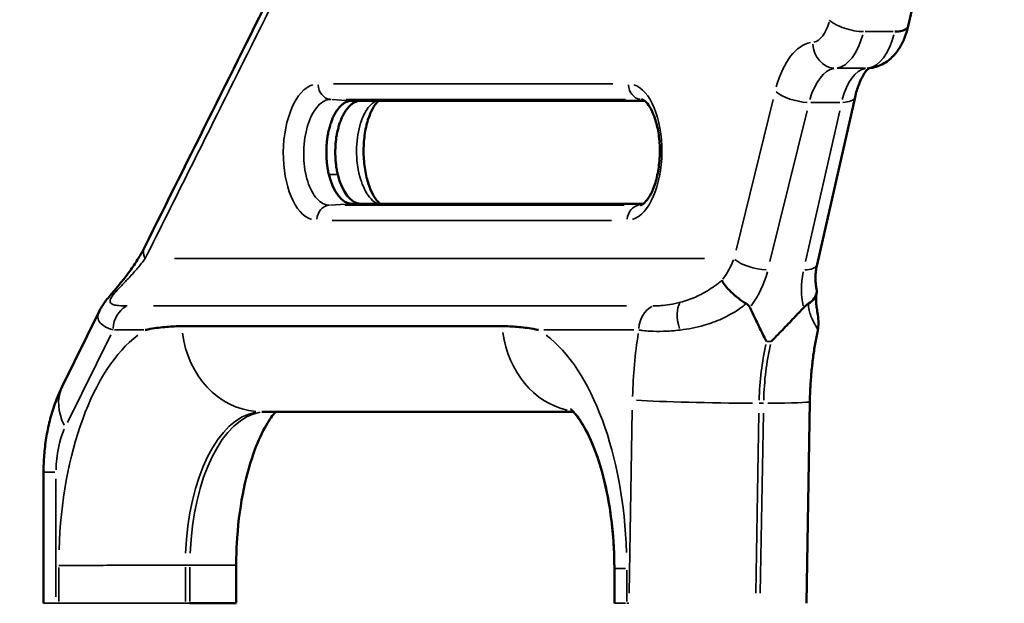
# Model space of a CAD drawing. Units: millimetres. Extents: x 4034 to 19325, y 10709 to 26997.
# Drawn here: x 14669 to 15671, y 14062 to 14656 of the extents above; entities that cross this region are included whole.
import ezdxf

# ---------------------------------------------------------------- set-up
doc = ezdxf.new("R2010")
doc.units = ezdxf.units.MM
doc.layers.add('MD_Visible', color=7, linetype='Continuous', lineweight=50)
doc.layers.add('MD_Visible Narrow', color=7, linetype='Continuous', lineweight=35)
doc.styles.get("Standard").update_dxf_attribs({"font": 'arial.ttf'})
doc.dimstyles.get("Standard").update_dxf_attribs({"dimtxt": 0.18, "dimasz": 0.18, "dimexe": 0.18, "dimexo": 0.0625, "dimgap": 0.09, "dimtad": 0, "dimtih": 1, "dimtoh": 1, "dimdec": 4, "dimzin": 0, "dimdsep": 46, "dimtxsty": 'Standard', "dimcen": 0.09, "dimadec": 0, "dimazin": 0, "dimtfac": 1, "dimtdec": 4, "dimtofl": 0, "dimtmove": 0, "dimatfit": 3, "dimfxl": 1, "dimtolj": 1, "dimtzin": 0, "dimarcsym": 0})

# ---------------------------------------------------------------- blocks, each defined once
blk = doc.blocks.new('CustomObjectsInViewport8_0')
at = {"layer": 'MD_Visible', "extrusion": (0, 1, 0)}
for p, q in [((15573, 14648.9), (15630.8, 14903.4)), ((15480.3, 14406.6), (15519, 14576.9)), ((15304.8, 14573.3), (15007.3, 14573.3)), ((15007.3, 14468.5), (15303.6, 14468.5)), ((14712.4, 14282.7), (14750.3, 14359.8)), ((14833.9, 14344), (15160.2, 14344)), ((15469.5, 14062.3), (15473, 14267.4)), ((15232.5, 14257), (14915.3, 14257)), ((14693.3, 14062.3), (14693.3, 14195.5)), ((14889.4, 14100.9), (14889.4, 14062.3)), ((15274.1, 14097.8), (15274.1, 14062.3))]:
    blk.add_line(p, q, dxfattribs=at)
at = {"layer": 'MD_Visible'}
for centre, start, end in [((14709.1, 14062.3), 180.0009, 180.0019), ((14873.7, 14062.3), 359.9981, 0.0008)]:
    blk.add_arc(centre, 15.7, start, end, dxfattribs=at)
at = {"layer": 'MD_Visible', "extrusion": (-1.33219e-16, 0, -1)}
blk.add_arc((-15289.8, 14062.3), 15.7, 359.9981, 0, dxfattribs=at)
at = {"layer": 'MD_Visible'}
for centre, major_axis, ratio, start_param, end_param in [((15007.3, 14520.9), (0, 52.4), 0.5, 2.018334, 3.141593), ((15016.3, 14520.9), (0, 52.4), 0.5, 2.018334, 3.141593), ((15872.7, 14520.9), (865.9, 52.4), 0.001823, 3.171699, 3.171731)]:
    blk.add_ellipse(centre, major_axis=major_axis, ratio=ratio, start_param=start_param, end_param=end_param, dxfattribs=at)
for points, knots in [([(14796, 14424.1), (14842.1, 14516.5), (14888.3, 14608.9), (14980.6, 14793.6), (15026.8, 14885.9), (15119.2, 15070.5), (15165.4, 15162.8), (15257.8, 15347.4), (15304.1, 15439.6), (15396.5, 15624.1), (15442.7, 15716.3), (15489, 15808.5)], [0, 0, 0, 0, 370.464426, 370.464426, 740.928852, 740.928852, 1111.393278, 1111.393278, 1481.857705, 1481.857705, 1852.322131, 1852.322131, 1852.322131, 1852.322131]), ([(15573, 14648.9), (15572.1, 14645.3), (15571.1, 14641.7), (15568.4, 14634.7), (15566.8, 14631.3), (15562.9, 14624.7), (15560.6, 14621.5), (15554.8, 14615.5), (15551.3, 14612.7), (15543, 14608.3), (15538.2, 14606.8), (15533, 14606.3), (15532.8, 14606.3), (15532.6, 14606.3)], [-1.126189, -1.126189, -1.126189, -1.126189, -0.90841, -0.90841, -0.690631, -0.690631, -0.472851, -0.472851, -0.255072, -0.255072, -0.04455, -0.04455, -0.037293, -0.037293, -0.037293, -0.037293]), ([(15559.3, 14643.5), (15562.2, 14643.5), (15564.9, 14643.9), (15569.2, 14645), (15570.8, 14645.9), (15572.4, 14647.5), (15572.8, 14648.2), (15573, 14648.9)], [0, 0, 0, 0, 9.766099, 9.766099, 19.532207, 19.532207, 25.210458, 25.210458, 25.210458, 25.210458]), ([(15533.3, 14606.4), (15533, 14606.2), (15532.3, 14605.7), (15530.2, 14603.5), (15528.8, 14601.6), (15525.7, 14596.5), (15524.2, 14593.3), (15521.3, 14585.8), (15520.1, 14581.5), (15519, 14576.9)], [0.2983878, 0.2983878, 0.2983878, 0.2983878, 0.4738676, 0.4738676, 0.6921548, 0.6921548, 0.910442, 0.910442, 1.1287292, 1.1287292, 1.1287292, 1.1287292]), ([(15533.3, 14606.4), (15533, 14606.2), (15532.3, 14605.7), (15530.2, 14603.5), (15528.8, 14601.6), (15525.7, 14596.5), (15524.2, 14593.3), (15521.3, 14585.8), (15520.1, 14581.5), (15519, 14576.9)], [0.2983878, 0.2983878, 0.2983878, 0.2983878, 0.4738676, 0.4738676, 0.6921548, 0.6921548, 0.910442, 0.910442, 1.1287292, 1.1287292, 1.1287292, 1.1287292]), ([(15007.3, 14573.3), (15006.4, 14573.3), (15005.6, 14573.2), (15003.9, 14572.9), (15003.1, 14572.6), (15001.4, 14572), (15000.5, 14571.6), (14998.9, 14570.6), (14998, 14570), (14996.4, 14568.6), (14995.6, 14567.9), (14994.1, 14566.2), (14993.4, 14565.3), (14991.9, 14563.4), (14991.2, 14562.4), (14989.9, 14560.2), (14989.3, 14559.1), (14988.1, 14556.8), (14987.6, 14555.5), (14986.5, 14552.9), (14986, 14551.6), (14985, 14548.7), (14984.6, 14547.2), (14983.8, 14544.1), (14983.4, 14542.6), (14982.7, 14539.3), (14982.4, 14537.7), (14981.9, 14534.4), (14981.7, 14532.7), (14981.4, 14529.3), (14981.3, 14527.6), (14981.1, 14524.2), (14981.1, 14522.6), (14981.1, 14520.9), (14981.1, 14519.3), (14981.1, 14517.6), (14981.3, 14514.2), (14981.4, 14512.5), (14981.7, 14509.1), (14981.9, 14507.5), (14982.4, 14504.1), (14982.7, 14502.5), (14983.3, 14500), (14983.4, 14499.1), (14983.7, 14498.2)], [-75.336057, -75.336057, -75.336057, -75.336057, -70.629084, -70.629084, -65.920487, -65.920487, -61.211889, -61.211889, -56.503292, -56.503292, -51.794694, -51.794694, -47.086097, -47.086097, -42.3775, -42.3775, -37.668902, -37.668902, -32.960289, -32.960289, -28.251677, -28.251677, -23.543064, -23.543064, -18.834451, -18.834451, -14.125838, -14.125838, -9.417226, -9.417226, -4.708613, -4.708613, 0, 0, 0, 4.708499, 4.708499, 9.416998, 9.416998, 14.125498, 14.125498, 18.833997, 18.833997, 21.416446, 21.416446, 21.416446, 21.416446]), ([(15016.3, 14573.3), (15015.5, 14573.3), (15014.7, 14573.2), (15013, 14572.9), (15012.2, 14572.6), (15010.5, 14572), (15009.6, 14571.6), (15008, 14570.6), (15007.1, 14570), (15005.5, 14568.6), (15004.7, 14567.9), (15003.2, 14566.2), (15002.5, 14565.3), (15001, 14563.4), (15000.3, 14562.4), (14999, 14560.2), (14998.4, 14559.1), (14997.3, 14556.8), (14996.7, 14555.5), (14995.6, 14552.9), (14995.1, 14551.6), (14994.1, 14548.7), (14993.7, 14547.2), (14992.9, 14544.1), (14992.5, 14542.6), (14991.8, 14539.3), (14991.5, 14537.7), (14991, 14534.4), (14990.8, 14532.7), (14990.5, 14529.3), (14990.4, 14527.6), (14990.2, 14524.2), (14990.2, 14522.6), (14990.2, 14520.9), (14990.2, 14519.3), (14990.2, 14517.6), (14990.4, 14514.2), (14990.5, 14512.5), (14990.8, 14509.1), (14991, 14507.5), (14991.5, 14504.1), (14991.8, 14502.5), (14992.3, 14500), (14992.5, 14499.1), (14992.7, 14498.2)], [-75.336057, -75.336057, -75.336057, -75.336057, -70.629084, -70.629084, -65.920487, -65.920487, -61.211889, -61.211889, -56.503292, -56.503292, -51.794694, -51.794694, -47.086097, -47.086097, -42.3775, -42.3775, -37.668902, -37.668902, -32.960289, -32.960289, -28.251677, -28.251677, -23.543064, -23.543064, -18.834451, -18.834451, -14.125838, -14.125838, -9.417226, -9.417226, -4.708613, -4.708613, 0, 0, 0, 4.708499, 4.708499, 9.416998, 9.416998, 14.125498, 14.125498, 18.833997, 18.833997, 21.416446, 21.416446, 21.416446, 21.416446]), ([(15035.7, 14468.5), (15034.5, 14469.4), (15033, 14471), (15029.7, 14475.5), (15028, 14478.5), (15024.8, 14485.9), (15023.3, 14490.4), (15020.8, 14500.4), (15019.9, 14505.9), (15018.9, 14517.6), (15018.8, 14523.6), (15019.6, 14535.4), (15020.3, 14541.1), (15022.6, 14551.5), (15024.1, 14556.2), (15027.4, 14563.9), (15029.1, 14567), (15032.2, 14571.2), (15033.5, 14572.5), (15034.6, 14573.3)], [0.364347, 0.364347, 0.364347, 0.364347, 0.609207, 0.609207, 0.864189, 0.864189, 1.134618, 1.134618, 1.418576, 1.418576, 1.709416, 1.709416, 2.000266, 2.000266, 2.283996, 2.283996, 2.553226, 2.553226, 2.7785, 2.7785, 2.7785, 2.7785]), ([(15302.1, 14574.6), (15302.5, 14574.5), (15303.1, 14574.5), (15305.6, 14572.7), (15307.3, 14571.1), (15310.6, 14566.3), (15312.3, 14563.3), (15315.3, 14555.9), (15316.7, 14551.5), (15318.9, 14541.5), (15319.7, 14535.9), (15320.5, 14524.3), (15320.4, 14518.3), (15319.5, 14506.5), (15318.6, 14500.7), (15316.1, 14490.3), (15314.5, 14485.6), (15311.1, 14477.9), (15309.2, 14474.8), (15305.8, 14470.4), (15304.3, 14469), (15301.9, 14467.4), (15301.3, 14467.2), (15300.9, 14467.2), (15300.8, 14467.2), (15300.8, 14467.2)], [3.171837, 3.171837, 3.171837, 3.171837, 3.479944, 3.479944, 3.754552, 3.754552, 4.009134, 4.009134, 4.278983, 4.278983, 4.562563, 4.562563, 4.853275, 4.853275, 5.144244, 5.144244, 5.428363, 5.428363, 5.698214, 5.698214, 5.952184, 5.952184, 6.225121, 6.225121, 6.252905, 6.252905, 6.252905, 6.252905]), ([(14750.3, 14359.8), (14752.4, 14364), (14754.6, 14367), (14759.6, 14373.6), (14762.5, 14376.9), (14767.5, 14382.8), (14769.7, 14385.4), (14774.7, 14391.6), (14777.4, 14395), (14782.9, 14402.4), (14785.6, 14406.4), (14790.5, 14414.1), (14792.7, 14417.8), (14795.1, 14422.3), (14795.5, 14423.2), (14796, 14424.1)], [53.678266, 53.678266, 53.678266, 53.678266, 64.253916, 64.253916, 76.589902, 76.589902, 86.718156, 86.718156, 100.784245, 100.784245, 117.904068, 117.904068, 135.023892, 135.023892, 139.277382, 139.277382, 139.277382, 139.277382]), ([(15480.3, 14406.6), (15479.9, 14404.8), (15479.6, 14403), (15479.1, 14399.5), (15478.9, 14397.8), (15478.7, 14394.4), (15478.7, 14392.7), (15478.8, 14389.5), (15478.9, 14388), (15479.2, 14385.1), (15479.5, 14383.6), (15479.8, 14382.3)], [-1.5597229, -1.5597229, -1.5597229, -1.5597229, -1.4650353, -1.4650353, -1.3703477, -1.3703477, -1.2756601, -1.2756601, -1.1809725, -1.1809725, -1.0862849, -1.0862849, -1.0862849, -1.0862849]), ([(15408.3, 14367), (15405.6, 14368.5), (15402.9, 14370.4), (15397.6, 14374.5), (15395, 14376.6), (15390.5, 14381.1), (15388.4, 14383.3), (15385.4, 14387.3), (15384.3, 14389.1), (15383.6, 14390.7), (15383.6, 14390.7), (15383.6, 14390.7)], [-38.01483, -38.01483, -38.01483, -38.01483, -28.418853, -28.418853, -18.821139, -18.821139, -9.047384, -9.047384, 0, 0, 0.043848, 0.043848, 0.043848, 0.043848]), ([(15471.6, 14367), (15474.1, 14368.5), (15476.1, 14370.4), (15479, 14374.5), (15479.8, 14376.6), (15480.1, 14380), (15480, 14381.2), (15479.8, 14382.3)], [-38.01483, -38.01483, -38.01483, -38.01483, -28.418853, -28.418853, -18.821139, -18.821139, -13.749349, -13.749349, -13.749349, -13.749349]), ([(15479.9, 14378.1), (15479.6, 14376.1), (15479.4, 14374.2), (15479.4, 14370.4), (15479.4, 14368.4), (15479.8, 14364.6), (15480, 14362.7), (15480.7, 14358.6), (15481.1, 14356.4), (15481.7, 14350.9), (15482.1, 14347.6), (15481.5, 14342.6)], [81.309724, 81.309724, 81.309724, 81.309724, 94.902269, 94.902269, 108.494814, 108.494814, 122.08736, 122.08736, 135.679905, 135.679905, 149.27245, 149.27245, 149.27245, 149.27245]), ([(15408.3, 14367), (15408.9, 14366.6), (15409.4, 14366.2), (15410.9, 14364.9), (15411.7, 14363.9), (15412.2, 14362.8)], [59.618946, 59.618946, 59.618946, 59.618946, 63.163152, 63.163152, 69.936215, 69.936215, 69.936215, 69.936215]), ([(15471.6, 14367), (15471, 14366.6), (15470.5, 14366.2), (15468.8, 14364.9), (15467.7, 14363.9), (15466.6, 14362.8)], [59.618946, 59.618946, 59.618946, 59.618946, 63.163152, 63.163152, 69.936215, 69.936215, 69.936215, 69.936215]), ([(15429, 14328.3), (15427, 14332.2), (15425, 14336.1), (15421, 14344.2), (15419, 14348.4), (15415.4, 14356), (15413.7, 14359.4), (15412.2, 14362.8)], [0, 0, 0, 0, 15.478339, 15.478339, 30.956678, 30.956678, 43.413869, 43.413869, 43.413869, 43.413869]), ([(15433.5, 14328.3), (15437.3, 14332.2), (15441.1, 14336.1), (15449, 14344.2), (15453, 14348.4), (15460.2, 14356), (15463.4, 14359.4), (15466.6, 14362.8)], [0, 0, 0, 0, 15.478339, 15.478339, 30.956678, 30.956678, 43.413869, 43.413869, 43.413869, 43.413869]), ([(14796.9, 14340.2), (14797, 14340.2), (14797, 14340.2), (14798.7, 14340.6), (14800.4, 14340.9), (14807.5, 14342.2), (14813.2, 14342.9), (14823.8, 14343.8), (14828.9, 14344), (14833.9, 14344)], [-70.430755, -70.430755, -70.430755, -70.430755, -70.055292, -70.055292, -60.693433, -60.693433, -28.841066, -28.841066, 0, 0, 0, 0]), ([(15160.2, 14344), (15165.3, 14344), (15170.3, 14343.8), (15180.7, 14342.9), (15186.1, 14342.2), (15193.3, 14340.9), (15195.1, 14340.6), (15196.9, 14340.2), (15197, 14340.2), (15197.1, 14340.2)], [-70.436221, -70.436221, -70.436221, -70.436221, -41.674749, -41.674749, -10.191978, -10.191978, 0, 0, 0.37882, 0.37882, 0.37882, 0.37882]), ([(15473, 14267.4), (15473.1, 14272.4), (15473.3, 14277.5), (15473.9, 14287.5), (15474.2, 14292.5), (15475.1, 14302.3), (15475.7, 14307.2), (15476.9, 14316.8), (15477.6, 14321.5), (15479.2, 14330.8), (15480.1, 14335.3), (15481, 14339.8)], [4.7472656, 4.7472656, 4.7472656, 4.7472656, 4.8207036, 4.8207036, 4.8941415, 4.8941415, 4.9675795, 4.9675795, 5.0410175, 5.0410175, 5.1144555, 5.1144555, 5.1144555, 5.1144555]), ([(15481, 14339.8), (15481.1, 14340), (15481.1, 14340.2), (15481.2, 14340.6), (15481.2, 14340.8), (15481.3, 14341.1), (15481.3, 14341.3), (15481.4, 14341.7), (15481.4, 14341.9), (15481.5, 14342.3), (15481.5, 14342.4), (15481.5, 14342.6)], [-2.455355, -2.455355, -2.455355, -2.455355, -1.964284, -1.964284, -1.473213, -1.473213, -0.982142, -0.982142, -0.491071, -0.491071, 0, 0, 0, 0]), ([(14693.3, 14195.5), (14693.3, 14201.3), (14693.6, 14207.1), (14694.5, 14218.8), (14695.2, 14224.6), (14697, 14236.2), (14698.2, 14242), (14701.1, 14253.6), (14702.9, 14259.4), (14707, 14271), (14709.5, 14276.8), (14712.4, 14282.7)], [4.7123565, 4.7123565, 4.7123565, 4.7123565, 4.8678753, 4.8678753, 5.0233942, 5.0233942, 5.178913, 5.178913, 5.3344319, 5.3344319, 5.4899507, 5.4899507, 5.4899507, 5.4899507]), ([(14929.5, 14257), (14929.1, 14256.6), (14928.7, 14256.1), (14925.6, 14252.4), (14922.1, 14247.4), (14914.5, 14233.5), (14910.4, 14224.3), (14902.5, 14201.7), (14898.8, 14188), (14893, 14157.4), (14890.9, 14140.2), (14889.6, 14115.5), (14889.4, 14108.2), (14889.4, 14100.9)], [0.502603, 0.502603, 0.502603, 0.502603, 0.536882, 0.536882, 0.740243, 0.740243, 0.961597, 0.961597, 1.205796, 1.205796, 1.467711, 1.467711, 1.575983, 1.575983, 1.575983, 1.575983]), ([(15229.4, 14259.8), (15229.4, 14259.8), (15231.4, 14258.4), (15237.1, 14251.6), (15240.8, 14246.3), (15248.7, 14231.8), (15253, 14222.2), (15261.1, 14198.8), (15264.8, 14184.6), (15270.7, 14153), (15272.8, 14135.4), (15274, 14110.9), (15274.1, 14104.3), (15274.1, 14097.8)], [0.323492, 0.323492, 0.323492, 0.323492, 0.537997, 0.537997, 0.743161, 0.743161, 0.966416, 0.966416, 1.212331, 1.212331, 1.475587, 1.475587, 1.570796, 1.570796, 1.570796, 1.570796]), ([(15274.1, 14097.8), (15274.1, 14116.5), (15272.8, 14135.2), (15267.9, 14170.3), (15264.4, 14186.6), (15256, 14214.5), (15251.3, 14226.2), (15242.4, 14243.8), (15238.2, 14250.2), (15234, 14255.3), (15233.2, 14256.2), (15232.5, 14257)], [4.712389, 4.712389, 4.712389, 4.712389, 4.984616, 4.984616, 5.251724, 5.251724, 5.503144, 5.503144, 5.730361, 5.730361, 5.793953, 5.793953, 5.793953, 5.793953]), ([(14842.3, 14062.3), (14847.6, 14062.3), (14852.6, 14062.3), (14862.2, 14062.3), (14866.6, 14062.3), (14877.9, 14062.3), (14883.3, 14062.3), (14888.4, 14062.3), (14889.4, 14062.3), (14889.4, 14062.3)], [-148.468404, -148.468404, -148.468404, -148.468404, -130.046892, -130.046892, -110.484023, -110.484023, -73.656015, -73.656015, -49.509633, -49.509633, -49.509633, -49.509633])]:
    blk.add_open_spline(points, degree=3, knots=knots, dxfattribs=at)
blk.add_open_spline([(15573, 14648.9), (15573, 14648.9), (15573, 14648.9), (15573, 14648.9)], degree=3, dxfattribs=at)
blk.add_rational_spline([(15007.3, 14573.3), (15007.3, 14573.3), (15007.3, 14573.3)], [1, 1.00000114557, 1.00000229088], degree=2, dxfattribs=at)
at = {"layer": 'MD_Visible Narrow', "extrusion": (0, 1, 0)}
for p, q in [((15529.2, 14643.5), (15557.7, 14643.5)), ((15500.7, 14606.3), (15529.6, 14606.3)), ((15272.6, 14590.5), (14988.5, 14590.5)), ((15006.2, 14573.3), (14986.7, 14574.5)), ((15001.4, 14574.6), (15285.5, 14574.6)), ((15302.4, 14574.5), (15301.4, 14574.6)), ((15435.7, 14574.5), (15397.9, 14421.2)), ((15473.9, 14571.5), (15503.6, 14571.5)), ((15432.4, 14409.7), (15470.2, 14563)), ((15468.6, 14409.7), (15503.4, 14563)), ((14992.3, 14498.2), (14984.1, 14498.2)), ((15006.1, 14468.5), (14985.4, 14467.2)), ((15284.2, 14467.1), (15000, 14467.1)), ((15300, 14467.1), (15301.1, 14467.2)), ((14987.1, 14451.6), (15271.3, 14451.6)), ((14826.7, 14412.7), (15365.9, 14412.7)), ((15286.6, 14364.6), (14805.2, 14364.6)), ((14717.7, 14246), (14761.7, 14335.2)), ((14765.7, 14340.2), (14795.3, 14340.2)), ((15202.2, 14340.2), (15293.9, 14340.2)), ((15429.2, 14328.3), (15433.3, 14328.3)), ((15421.6, 14265.7), (15425.7, 14265.7)), ((15292.4, 14258.7), (15289.2, 14072.6)), ((15418, 14072.5), (15421.2, 14255.6)), ((15422.5, 14072.5), (15425.7, 14255.6)), ((14706, 14069), (14706, 14188.9)), ((14709, 14064.2), (14709, 14098.8)), ((14837.8, 14099.1), (14837.8, 14064.2)), ((14838, 14101), (14842.1, 14101)), ((14842.3, 14099.1), (14842.3, 14064.2)), ((15274.1, 14097.8), (15285.5, 14097.8)), ((15286.7, 14096), (15286.7, 14064.1)), ((14708.8, 14062.3), (14706.1, 14062.3)), ((14838, 14062.3), (14842.1, 14062.3)), ((15274.1, 14062.3), (15285.5, 14062.3)), ((15288.9, 14062.3), (15286.9, 14062.3))]:
    blk.add_line(p, q, dxfattribs=at)
at = {"layer": 'MD_Visible Narrow', "extrusion": (-1.69462e-16, 2.64393e-19, -1)}
blk.add_ellipse((15475.6, 14671.9), major_axis=(-0.5, -39.2), ratio=0.499939, start_param=5.20545, end_param=6.185076, dxfattribs=at)
at = {"layer": 'MD_Visible Narrow'}
for centre, major_axis, ratio, start_param, end_param in [((15498.3, 14671.6), (-0.5, -65.4), 0.499978, 0.095584, 1.075811), ((15529.6, 14671.6), (0.5, -65.4), 0.499978, 0.087916, 1.068144), ((15476.7, 14545.8), (1.1, 87), 0.499939, 0.098257, 1.08055), ((15530.7, 14632.4), (-2, 26.1), 0.86563, 3.080284, 3.138366), ((14972, 14521), (-0.9, -69.4), 0.499939, 3.305065, 6.132498), ((15287.8, 14521), (-0.9, -69.4), 0.499939, 0.163472, 2.990905), ((15493.5, 14582.7), (-25.5, 5.8), 0.375479, 2.186119, 3.091305), ((15454.8, 14412.4), (-25.5, 5.8), 0.375479, 2.186119, 3.091305), ((15362.5, 14402.1), (47.1, 70.2), 0.74737, -1.603588, -1.142718), ((15353.1, 14345.9), (-8.2, 24.9), 0.51062, 0.370038, 1.568871), ((14786.8, 14340.2), (0, 26.2), 0.866025, 0.435267, 1.511032), ((14833.7, 14101.9), (0, 249.4), 0.5, 0.363099, 1.511661), ((14915.3, 14351.3), (0, 94.3), 0.866025, 1.72261, 3.066909), ((15241.6, 14351.3), (0, 94.3), 0.866025, 1.716585, 2.952443), ((15419.3, 14260.2), (0, 253.5), 0.5, 1.263951, 1.521606), ((15378.8, 14269), (-94.3, 1.6), 0.030198, 2.147005, 3.089246), ((14915.3, 14101.9), (0, 155.1), 0.5, 0.078836, 1.497879), ((14919.9, 14101.9), (0, 155.1), 0.5, 0.078836, 1.497879), ((14787.6, 14195.5), (-94.3, 0), 0.000028, -0.497419, -0.02618), ((14719.6, 14062.3), (0, 15.7), 0.866025, 1.570798, 1.570827), ((14829.9, 14062.3), (0, 15.7), 0.5, 4.71236, 4.712414), ((14834.5, 14062.3), (0, 15.7), 0.5, 4.71236, 4.712414), ((15300.4, 14062.3), (0, 15.7), 0.866025, 1.570798, 1.570827), ((15302.6, 14062.3), (0, 15.7), 0.866025, 1.570798, 1.570827)]:
    blk.add_ellipse(centre, major_axis=major_axis, ratio=ratio, start_param=start_param, end_param=end_param, dxfattribs=at)
at = {"layer": 'MD_Visible Narrow', "extrusion": (-1.33219e-16, 2.93204e-30, -1)}
blk.add_ellipse((15498.6, 14632.4), major_axis=(-1.9, 26.1), ratio=0.865217, start_param=3.285129, end_param=4.708805, dxfattribs=at)
at = {"layer": 'MD_Visible Narrow', "extrusion": (-8.01121e-17, -9.81273e-19, -1)}
blk.add_ellipse((15499.4, 14545.5), major_axis=(1.1, 60.8), ratio=0.499875, start_param=5.199885, end_param=6.182177, dxfattribs=at)
at = {"layer": 'MD_Visible Narrow', "extrusion": (-8.01121e-17, 9.81274e-19, -1)}
blk.add_ellipse((15533.1, 14545.5), major_axis=(-1.1, 60.8), ratio=0.499875, start_param=5.218171, end_param=6.200463, dxfattribs=at)
at = {"layer": 'MD_Visible Narrow', "extrusion": (-1.33219e-16, -3.78603e-41, -1)}
blk.add_ellipse((14986.3, 14590.3), major_axis=(0, 15.7), ratio=0.866025, start_param=3.270428, end_param=4.646987, dxfattribs=at)
at = {"layer": 'MD_Visible Narrow', "extrusion": (-1.33219e-16, -3.54529e-42, -1)}
blk.add_ellipse((15302, 14590.3), major_axis=(0, 15.7), ratio=0.866025, start_param=3.270428, end_param=4.646987, dxfattribs=at)
at = {"layer": 'MD_Visible Narrow', "extrusion": (-1.33219e-16, 3.44818e-29, -1)}
blk.add_ellipse((15460.4, 14582.7), major_axis=(-25.4, 6.3), ratio=0.36547, start_param=4.219402, end_param=5.637382, dxfattribs=at)
at = {"layer": 'MD_Visible Narrow', "extrusion": (-1.33219e-16, -6.55633e-43, -1)}
blk.add_ellipse((14985, 14451.4), major_axis=(0, 15.7), ratio=0.866025, start_param=-1.484355, end_param=-0.127728, dxfattribs=at)
at = {"layer": 'MD_Visible Narrow', "extrusion": (-1.33219e-16, -3.27389e-44, -1)}
blk.add_ellipse((15300.7, 14451.4), major_axis=(0, 15.7), ratio=0.866025, start_param=-1.484355, end_param=-0.127728, dxfattribs=at)
at = {"layer": 'MD_Visible Narrow', "extrusion": (-1.33219e-16, 1.37065e-29, -1)}
blk.add_ellipse((14819.4, 14412.4), major_axis=(-23.4, 11.7), ratio=0.602215, start_param=-0.642916, end_param=-0.033838, dxfattribs=at)
at = {"layer": 'MD_Visible Narrow', "extrusion": (-1.38276e-16, 2.23302e-17, -1)}
blk.add_ellipse((15350.7, 14413.3), major_axis=(-38.4, -45.7), ratio=0.667015, start_param=4.234269, end_param=4.626095, dxfattribs=at)
at = {"layer": 'MD_Visible Narrow', "extrusion": (-1.33219e-16, -5.30078e-29, -1)}
blk.add_ellipse((15418.5, 14412.4), major_axis=(-25.4, 6.3), ratio=0.36547, start_param=4.219402, end_param=5.637382, dxfattribs=at)
at = {"layer": 'MD_Visible Narrow', "extrusion": (-1.38276e-16, 1.48868e-17, -1)}
blk.add_ellipse((15534.9, 14402.1), major_axis=(-47.1, -70.2), ratio=0.74737, start_param=0.608492, end_param=1.069363, dxfattribs=at)
at = {"layer": 'MD_Visible Narrow', "extrusion": (-1.33219e-16, -9.7322e-55, -1)}
blk.add_ellipse((15321.7, 14340.2), major_axis=(0, 26.2), ratio=0.866025, start_param=-1.511032, end_param=-0.435267, dxfattribs=at)
at = {"layer": 'MD_Visible Narrow', "extrusion": (-1.33219e-16, 3.32801e-30, -1)}
blk.add_ellipse((15455.5, 14345.9), major_axis=(-26, 3.3), ratio=0.962135, start_param=3.146686, end_param=3.23837, dxfattribs=at)
at = {"layer": 'MD_Visible Narrow', "extrusion": (-1.33219e-16, 1.16921e-43, -1)}
blk.add_ellipse((15160, 14097.8), major_axis=(0, 253.5), ratio=0.5, start_param=0.360524, end_param=1.507098, dxfattribs=at)
at = {"layer": 'MD_Visible Narrow', "extrusion": (-1.33219e-16, 6.41292e-46, -1)}
blk.add_ellipse((15500.9, 14260.2), major_axis=(0, 159.2), ratio=0.5, start_param=-1.51556, end_param=-1.149089, dxfattribs=at)
at = {"layer": 'MD_Visible Narrow', "extrusion": (-1.33219e-16, 5.5614e-45, -1)}
blk.add_ellipse((15505.5, 14260.2), major_axis=(0, 159.2), ratio=0.5, start_param=-1.51556, end_param=-1.149089, dxfattribs=at)
at = {"layer": 'MD_Visible Narrow', "extrusion": (-1.33219e-16, -2.42328e-29, -1)}
blk.add_ellipse((14797, 14241.1), major_axis=(-84.6, 41.6), ratio=0.607555, start_param=-0.646867, end_param=-0.034046, dxfattribs=at)
at = {"layer": 'MD_Visible Narrow', "extrusion": (-1.33219e-16, -3.0553e-30, -1)}
blk.add_ellipse((15374.2, 14269), major_axis=(-94.3, 1.6), ratio=0.030198, start_param=4.267067, end_param=5.680783, dxfattribs=at)
at = {"layer": 'MD_Visible Narrow', "extrusion": (-1.33219e-16, 4.58871e-44, -1)}
blk.add_ellipse((14738.5, 14195.5), major_axis=(0, 64.9), ratio=0.5, start_param=-1.531949, end_param=-0.832114, dxfattribs=at)
at = {"layer": 'MD_Visible Narrow', "extrusion": (-1.33219e-16, 4.53301e-48, -1)}
blk.add_ellipse((14722.6, 14062.3), major_axis=(0, 15.7), ratio=0.866025, start_param=4.712358, end_param=4.712387, dxfattribs=at)
at = {"layer": 'MD_Visible Narrow', "extrusion": (-1.55682e-16, 9.13065e-15, -1)}
blk.add_ellipse((15370.6, 14062.3), major_axis=(-94.3, 0.3), ratio=0.005032, start_param=-0.524675, end_param=-0.523836, dxfattribs=at)
at = {"layer": 'MD_Visible Narrow'}
for points, knots in [([(14796.7, 14412.7), (14826.9, 14473), (14857, 14533.4), (14935.4, 14690.2), (14983.6, 14786.6), (15109.1, 15037.4), (15186.3, 15191.7), (15338.9, 15496.2), (15414.2, 15646.5), (15489.5, 15796.7)], [0, 0, 0, 0, 241.916221, 241.916221, 628.982175, 628.982175, 1248.287701, 1248.287701, 1851.814852, 1851.814852, 1851.814852, 1851.814852]), ([(15527.6, 14643.5), (15524.7, 14643.5), (15521.5, 14643.9), (15514.8, 14645), (15511.5, 14645.9), (15505.1, 14648), (15502.2, 14649.2), (15498.3, 14651.3), (15497.1, 14652), (15494.9, 14653.5), (15493.9, 14654.2), (15493.1, 14655), (15493.1, 14655), (15493.1, 14655)], [0, 0, 0, 0, 9.766099, 9.766099, 19.532207, 19.532207, 29.298329, 29.298329, 34.366954, 34.366954, 39.435589, 39.435589, 39.488966, 39.488966, 39.488966, 39.488966]), ([(14984.2, 14467.1), (14979.8, 14467.1), (14975.4, 14469.4), (14971.6, 14473.5), (14967.8, 14477.7), (14964.5, 14483.8), (14962.1, 14491.2), (14959.8, 14498.5), (14958.4, 14507.1), (14958.1, 14515.9), (14957.8, 14524.7), (14958.6, 14533.7), (14960.4, 14541.8), (14962.2, 14549.9), (14965.1, 14557.2), (14968.6, 14562.7), (14972.1, 14568.2), (14976.2, 14572), (14980.6, 14573.7), (14982.2, 14574.3), (14983.9, 14574.6), (14985.6, 14574.6)], [0, 0, 0, 0, 0.492943, 0.492943, 0.492943, 0.985377, 0.985377, 0.985377, 1.477418, 1.477418, 1.477418, 1.970801, 1.970801, 1.970801, 2.463153, 2.463153, 2.463153, 2.955911, 2.955911, 2.955911, 3.141593, 3.141593, 3.141593, 3.141593]), ([(15033.3, 14468.5), (15030.9, 14469.6), (15028.7, 14471.3), (15026.6, 14473.5), (15022.6, 14477.7), (15019.2, 14483.8), (15016.7, 14491.2), (15014.1, 14498.5), (15012.5, 14507.1), (15012, 14515.9), (15011.5, 14524.7), (15012.1, 14533.7), (15013.7, 14541.8), (15015.3, 14549.9), (15018, 14557.2), (15021.3, 14562.7), (15024.4, 14567.8), (15028.2, 14571.5), (15032.1, 14573.3)], [0.228205, 0.228205, 0.228205, 0.228205, 0.492943, 0.492943, 0.492943, 0.985377, 0.985377, 0.985377, 1.477418, 1.477418, 1.477418, 1.970801, 1.970801, 1.970801, 2.463153, 2.463153, 2.463153, 2.920037, 2.920037, 2.920037, 2.920037]), ([(14778.5, 14364.6), (14775.4, 14364.6), (14772.6, 14364.7), (14768.1, 14365.1), (14766.3, 14365.4), (14763.4, 14366.3), (14762.2, 14366.9), (14761.2, 14368.4), (14761, 14369.1), (14761.2, 14370.9), (14761.6, 14371.9), (14763.4, 14374.9), (14765, 14376.9), (14768.8, 14381.2), (14770.9, 14383.3), (14775.4, 14388.1), (14777.9, 14390.7), (14783.5, 14396.7), (14786.4, 14400), (14791.9, 14406.4), (14794.4, 14409.6), (14796.7, 14412.7)], [0, 0, 0, 0, 17.409673, 17.409673, 31.337411, 31.337411, 45.265149, 45.265149, 53.975669, 53.975669, 62.686189, 62.686189, 74.919294, 74.919294, 86.812745, 86.812745, 101.594441, 101.594441, 120.540543, 120.540543, 139.277382, 139.277382, 139.277382, 139.277382]), ([(15383.6, 14390.7), (15379, 14386.9), (15374.1, 14383.3), (15368.8, 14380), (15365, 14377.7), (15360.9, 14375.5), (15356.7, 14373.7), (15351.7, 14371.5), (15346.5, 14369.7), (15341.4, 14368.4)], [85.200829, 85.200829, 85.200829, 85.200829, 109.807287, 109.807287, 109.807287, 127.889445, 127.889445, 127.889445, 149.27245, 149.27245, 149.27245, 149.27245]), ([(15341.4, 14368.4), (15337.8, 14367.4), (15334.1, 14366.6), (15327.4, 14365.6), (15324.4, 14365.2), (15319.7, 14364.8), (15317.9, 14364.7), (15315.3, 14364.6), (15314.3, 14364.6), (15313.4, 14364.6)], [0, 0, 0, 0, 15.283158, 15.283158, 29.059525, 29.059525, 37.669755, 37.669755, 43.051149, 43.051149, 43.051149, 43.051149]), ([(15340.9, 14340.1), (15349.1, 14341.1), (15357.5, 14342.7), (15365.4, 14345), (15371.8, 14346.8), (15377.8, 14349), (15383.4, 14351.6), (15391.1, 14355.1), (15398, 14359.2), (15404, 14363.6), (15405.4, 14364.7), (15406.9, 14365.8), (15408.3, 14367)], [-149.27245, -149.27245, -149.27245, -149.27245, -127.524936, -127.524936, -127.524936, -110.185215, -110.185215, -110.185215, -86.300541, -86.300541, -86.300541, -80.36305, -80.36305, -80.36305, -80.36305]), ([(15481.1, 14340.1), (15481, 14341.1), (15480, 14342.7), (15478.6, 14345), (15477.6, 14346.8), (15476.3, 14349), (15475.2, 14351.6), (15473.6, 14355.1), (15472.3, 14359.2), (15471.8, 14363.6), (15471.7, 14364.7), (15471.6, 14365.8), (15471.6, 14367)], [-149.27245, -149.27245, -149.27245, -149.27245, -127.524936, -127.524936, -127.524936, -110.185215, -110.185215, -110.185215, -86.300541, -86.300541, -86.300541, -80.36305, -80.36305, -80.36305, -80.36305]), ([(14750.3, 14359.8), (14749.4, 14357.9), (14748.9, 14356.3), (14748.4, 14352.4), (14748.9, 14350.5), (14751.1, 14347.1), (14752.7, 14345.7), (14757.3, 14342.7), (14760.5, 14341.4), (14764.1, 14340.2)], [-53.678266, -53.678266, -53.678266, -53.678266, -45.265149, -45.265149, -31.337411, -31.337411, -17.409673, -17.409673, 0, 0, 0, 0]), ([(15299, 14340.2), (15300.3, 14340), (15301.6, 14339.8), (15305.3, 14339.4), (15307.8, 14339.1), (15314.6, 14338.8), (15319.2, 14338.7), (15329.5, 14339), (15335.2, 14339.4), (15340.9, 14340.1)], [-43.051149, -43.051149, -43.051149, -43.051149, -37.669755, -37.669755, -29.059525, -29.059525, -15.283158, -15.283158, 0, 0, 0, 0]), ([(14709, 14100.8), (14711.6, 14100.8), (14714.5, 14100.8), (14724.3, 14100.8), (14732, 14100.8), (14749.3, 14100.9), (14758.7, 14100.9), (14780.1, 14101), (14792, 14101), (14815.7, 14101), (14827.3, 14101), (14837.8, 14101)], [-14.84289, -14.84289, -14.84289, -14.84289, 0, 0, 29.190017, 29.190017, 58.259086, 58.259086, 92.198785, 92.198785, 126.868657, 126.868657, 126.868657, 126.868657]), ([(14889.4, 14100.9), (14889.4, 14100.9), (14888.1, 14100.9), (14882.2, 14101), (14876.8, 14101), (14862, 14101), (14852.8, 14101), (14842.3, 14101)], [32.355529, 32.355529, 32.355529, 32.355529, 58.259086, 58.259086, 92.198785, 92.198785, 126.868657, 126.868657, 126.868657, 126.868657]), ([(14706, 14062.3), (14699.2, 14062.3), (14695.1, 14062.3), (14693.8, 14062.3), (14693.5, 14062.3), (14693.4, 14062.3), (14693.4, 14062.3)], [-4.7123891, -4.7123891, -4.7123891, -4.7123891, -4.2839537, -4.2839537, -4.2839537, -4.1887903, -4.1887903, -4.1887903, -4.1887903]), ([(14837.8, 14062.3), (14826.1, 14062.3), (14813, 14062.3), (14799.6, 14062.3), (14786.2, 14062.3), (14772.6, 14062.3), (14759.9, 14062.3), (14747.1, 14062.3), (14735.4, 14062.3), (14725.6, 14062.3), (14719.1, 14062.3), (14713.5, 14062.3), (14709, 14062.3)], [0, 0, 0, 0, 0.428435, 0.428435, 0.428435, 0.856091, 0.856091, 0.856091, 1.284241, 1.284241, 1.284241, 1.570796, 1.570796, 1.570796, 1.570796]), ([(14842.3, 14062.3), (14854, 14062.3), (14864.2, 14062.3), (14872, 14062.3), (14879.8, 14062.3), (14885.2, 14062.3), (14887.7, 14062.3), (14888.9, 14062.3), (14889.4, 14062.3), (14889.4, 14062.3)], [0, 0, 0, 0, 0.428435, 0.428435, 0.428435, 0.856091, 0.856091, 0.856091, 1.047198, 1.047198, 1.047198, 1.047198])]:
    blk.add_open_spline(points, degree=3, knots=knots, dxfattribs=at)
for points in [[(15527.6, 14643.5), (15527.6, 14643.5), (15527.6, 14643.5), (15527.6, 14643.5)], [(15559.3, 14643.5), (15559.3, 14643.5), (15559.3, 14643.5), (15559.3, 14643.5)], [(15301.3, 14574.6), (15301.6, 14574.6), (15301.9, 14574.6), (15302.1, 14574.6)], [(15300.8, 14467.2), (15300.5, 14467.1), (15300.3, 14467.1), (15300, 14467.1)], [(15481, 14339.8), (15481, 14339.9), (15481.1, 14340), (15481.1, 14340.1)], [(14889.4, 14100.9), (14889.4, 14100.9), (14889.4, 14100.9), (14889.4, 14100.9)]]:
    blk.add_open_spline(points, degree=3, dxfattribs=at)
blk = doc.blocks.new('*D7')
at = {"color": 0, "lineweight": -2, "transparency": 16777216}
for p, q in [((13565.4, 17411.2), (13565.4, 17412.4)), ((13765.4, 17412.2), (18506.1, 17412.2)), ((18706.1, 17411.2), (18706.1, 17412.4))]:
    blk.add_line(p, q, dxfattribs=at)
at = {"color": 0, "transparency": 16777216}
for points in [[(13765.4, 17445.6), (13765.4, 17378.9), (13565.4, 17412.2)], [(18506.1, 17445.6), (18506.1, 17378.9), (18706.1, 17412.2)]]:
    blk.add_solid(points, dxfattribs=at)
at = {"layer": 'Defpoints', "color": 0, "transparency": 16777216}
for p in [(18706.1, 17412.2), (18706.1, 14489.9), (13565.4, 10861.5)]:
    blk.add_point(p, dxfattribs=at)
at = {"color": 0, "transparency": 16777216, "insert": (16135.7, 17662.2), "char_height": 300, "attachment_point": 5}
blk.add_mtext('\\A1;520', dxfattribs=at)
blk = doc.blocks.new('*D8')
at = {"color": 0, "lineweight": -2, "transparency": 16777216}
for p, q in [((13062.1, 16963.8), (13060.9, 16963.8)), ((13061.1, 16763.8), (13061.1, 10908.9)), ((13062.1, 10708.9), (13060.9, 10708.9))]:
    blk.add_line(p, q, dxfattribs=at)
at = {"color": 0, "transparency": 16777216}
for points in [[(13027.8, 16763.8), (13094.4, 16763.8), (13061.1, 16963.8)], [(13027.8, 10908.9), (13094.4, 10908.9), (13061.1, 10708.9)]]:
    blk.add_solid(points, dxfattribs=at)
at = {"layer": 'Defpoints', "color": 0, "transparency": 16777216}
for p in [(17167.8, 16963.8), (13061.1, 10708.9), (16851.4, 10708.9)]:
    blk.add_point(p, dxfattribs=at)
at = {"color": 0, "transparency": 16777216, "insert": (12811.1, 13836.4), "char_height": 300, "attachment_point": 5, "rotation": 90}
blk.add_mtext('\\A1;625', dxfattribs=at)

msp = doc.modelspace()

# ---------------------------------------------------------------- block references
at = {"layer": 'MD_Visible'}
msp.add_blockref('CustomObjectsInViewport8_0', (0, 0), dxfattribs=at)

# ---------------------------------------------------------------- dimensions: what is measured, and where the dimension line sits
dim = msp.add_linear_dim(base=(18706.1, 17412.2), p1=(13565.4, 10861.5), p2=(18706.1, 14489.9), text='520', dimstyle='Standard', override={"dimtxt": 300, "dimasz": 200, "dimgap": 100, "dimtad": 1, "dimtih": 0, "dimdec": 0, "dimlfac": 0.1, "dimrnd": 5, "dimfxlon": 1})
dim.commit()
dim.dimension.update_dxf_attribs({"geometry": '*D7', "text_midpoint": (16135.7, 17662.2)})
dim = msp.add_linear_dim(base=(13061.1, 10708.9), p1=(17167.8, 16963.8), p2=(16851.4, 10708.9), angle=90, dimstyle='Standard', override={"dimtxt": 300, "dimasz": 200, "dimgap": 100, "dimtad": 1, "dimtih": 0, "dimdec": 0, "dimlfac": 0.1, "dimrnd": 5, "dimfxlon": 1})
dim.commit()
dim.dimension.update_dxf_attribs({"geometry": '*D8', "text_midpoint": (12811.1, 13836.4)})

doc.saveas('drawing.dxf')
